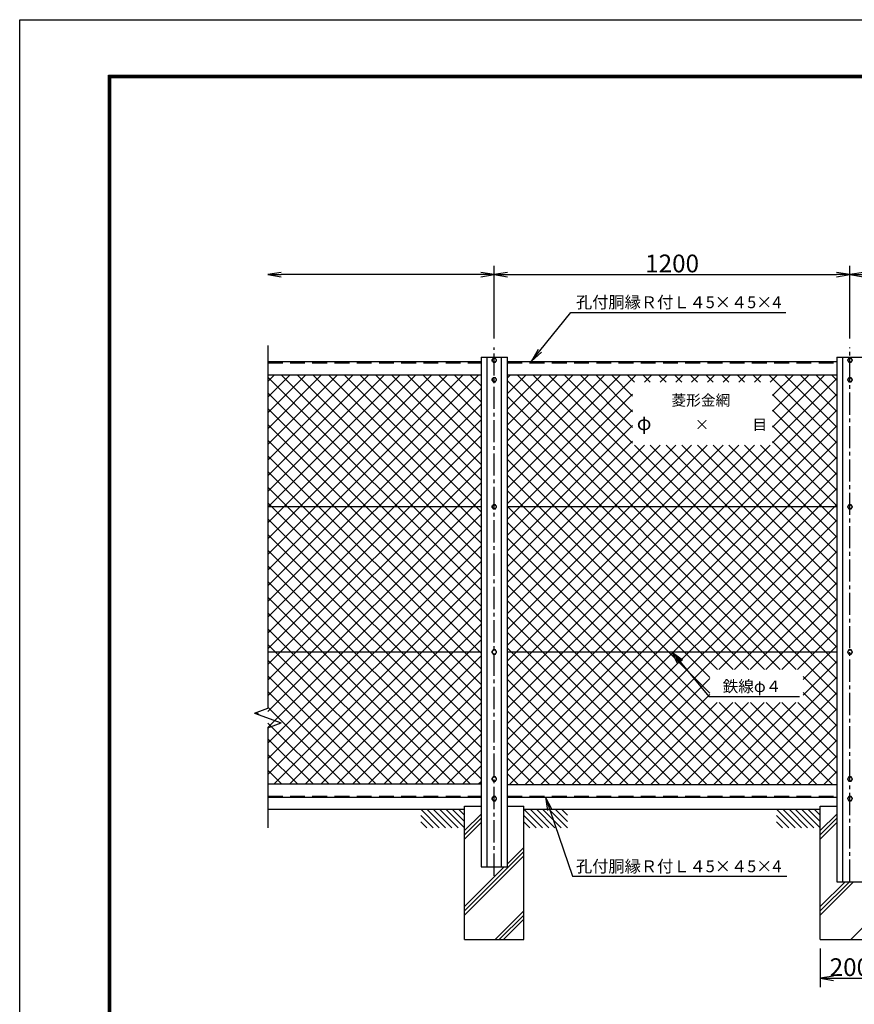
# Model space of a CAD drawing. Extents: x 0 to 8910, y 0 to 6300.
# Drawn here: x 0 to 2815, y 2978 to 6300 of the extents above; entities that cross this region are included whole.
import ezdxf
from ezdxf.enums import TextEntityAlignment as Align

# ---------------------------------------------------------------- set-up
doc = ezdxf.new("R2010")
doc.units = 0
doc.header["$LTSCALE"] = 100
doc.header["$MEASUREMENT"] = 0
doc.header["$PDMODE"] = 35
doc.linetypes.add('CENTER2', pattern=[1.125, 0.75, -0.125, 0.125, -0.125])
doc.linetypes.add('DASHED', pattern=[0.75, 0.5, -0.25])
doc.layers.get('0').update_dxf_attribs({"linetype": 'CONTINUOUS'})
doc.layers.get('DEFPOINTS').update_dxf_attribs({"linetype": 'CONTINUOUS'})
for name, color, linetype in [('1', 7, 'CONTINUOUS'), ('2', 7, 'CONTINUOUS'), ('EXTCNT-L', 4, 'CONTINUOUS'), ('EXTCNT-LMEC0', 4, 'CONTINUOUS'), ('WAKU', 7, 'CONTINUOUS')]:
    doc.layers.add(name, color=color, linetype=linetype)
doc.styles.add('KNJYOKO', font='txt.shx', dxfattribs={"height": 1, "bigfont": 'bigfont'})
doc.styles.get("Standard").update_dxf_attribs({"font": 'txt.shx', "bigfont": 'bigfont.shx'})
doc.styles.add('XT', font='txt.shx', dxfattribs={"width": 0.9, "bigfont": 'bigfont'})
doc.dimstyles.new('ISO1', dxfattribs={"dimscale": 15, "dimtxt": 4, "dimasz": 3, "dimexe": 2, "dimexo": 2, "dimgap": 0.5, "dimtad": 1, "dimdec": 1, "dimdsep": 46, "dimtxsty": 'XT', "dimblk": 'DARROWS', "dimcen": -1, "dimclrd": 2, "dimclre": 1, "dimclrt": 3, "dimadec": 0, "dimazin": 0, "dimtfac": 1, "dimtdec": 1, "dimtix": 1, "dimtmove": 2, "dimatfit": 3, "dimldrblk": 'DARROWS', "dimfxl": 1, "dimtvp": 0.875, "dimtolj": 1, "dimarcsym": 0})

# ---------------------------------------------------------------- blocks, each defined once
blk = doc.blocks.new('*C0')
at = {"layer": '1', "color": 4, "linetype": 'Continuous'}
blk.add_line((809.558664, 4278.004489), (817.147928, 4270.414768), dxfattribs=at)
blk = doc.blocks.new('DARROWS')
at = {"color": 0}
for p, q in [((0, 0), (-1, 0.167)), ((-1, -0.167), (0, 0)), ((0, 0), (-0.999, 0))]:
    blk.add_line(p, q, dxfattribs=at)
blk = doc.blocks.new('*D16')
at = {"color": 1, "lineweight": -2, "transparency": 16777216}
for p, q in [((4147.4, 3166.8), (4147.4, 3036.1)), ((4347.4, 3166.8), (4347.4, 3036.1))]:
    blk.add_line(p, q, dxfattribs=at)
at = {"color": 2, "lineweight": -2, "transparency": 16777216}
blk.add_line((4192.4, 3066.1), (4302.4, 3066.1), dxfattribs=at)
at = {"layer": 'DEFPOINTS', "color": 0, "transparency": 16777216}
for p in [(4147.4, 3196.8), (4347.4, 3196.8), (4347.4, 3066.1)]:
    blk.add_point(p, dxfattribs=at)
at = {"color": 2, "lineweight": -2, "transparency": 16777216, "xscale": 45, "yscale": 45, "zscale": 45, "rotation": 180}
blk.add_blockref('DARROWS', (4147.4, 3066.1), dxfattribs=at)
at = {"color": 2, "lineweight": -2, "transparency": 16777216, "xscale": 45, "yscale": 45, "zscale": 45}
blk.add_blockref('DARROWS', (4347.4, 3066.1), dxfattribs=at)
at = {"color": 3, "transparency": 16777216, "insert": (4247.4, 3103.6), "char_height": 60, "attachment_point": 5, "style": 'XT'}
blk.add_mtext('\\A1;200', dxfattribs=at)
blk = doc.blocks.new('*D17')
at = {"color": 1, "lineweight": -2, "transparency": 16777216}
for p, q in [((1600.6, 5224.1), (1600.6, 5470.1)), ((2800.6, 5224.1), (2800.6, 5470.1))]:
    blk.add_line(p, q, dxfattribs=at)
at = {"color": 2, "lineweight": -2, "transparency": 16777216}
blk.add_line((1645.6, 5440.1), (2755.6, 5440.1), dxfattribs=at)
at = {"layer": 'DEFPOINTS', "color": 0, "transparency": 16777216}
for p in [(2800.6, 5440.1), (1600.6, 5194.1), (2800.6, 5194.1)]:
    blk.add_point(p, dxfattribs=at)
at = {"color": 2, "lineweight": -2, "transparency": 16777216, "xscale": 45, "yscale": 45, "zscale": 45, "rotation": 180}
blk.add_blockref('DARROWS', (1600.6, 5440.1), dxfattribs=at)
at = {"color": 2, "lineweight": -2, "transparency": 16777216, "xscale": 45, "yscale": 45, "zscale": 45}
blk.add_blockref('DARROWS', (2800.6, 5440.1), dxfattribs=at)
at = {"color": 3, "transparency": 16777216, "insert": (2200.6, 5477.6), "char_height": 60, "attachment_point": 5, "style": 'XT'}
blk.add_mtext('\\A1;1200', dxfattribs=at)
blk = doc.blocks.new('*X31')
at = {"color": 0}
for p, q in [((1185.9, 4314.9), (1897.7, 5026.7)), ((1185.9, 4367.9), (1844.7, 5026.7)), ((1185.9, 4420.9), (1791.7, 5026.7)), ((1185.9, 4474), (1738.6, 5026.7)), ((1185.9, 4527), (1685.6, 5026.7)), ((1185.9, 4580), (1632.6, 5026.7)), ((1185.9, 4633.1), (1579.5, 5026.7)), ((1185.9, 4686.1), (1526.5, 5026.7)), ((1185.9, 4739.1), (1473.5, 5026.7)), ((1185.9, 4792.2), (1420.4, 5026.7)), ((1185.9, 4845.2), (1367.4, 5026.7)), ((1185.9, 4898.2), (1314.4, 5026.7)), ((1185.9, 4951.3), (1261.3, 5026.7)), ((1185.9, 5004.3), (1208.3, 5026.7)), ((1904.9, 4299.9), (1185.9, 5018.9)), ((1904.9, 4353), (1231.2, 5026.7)), ((1904.9, 4406), (1284.3, 5026.7)), ((1904.9, 4459), (1337.3, 5026.7)), ((1904.9, 4512.1), (1390.3, 5026.7)), ((1904.9, 4565.1), (1443.4, 5026.7)), ((1904.9, 4618.1), (1496.4, 5026.7)), ((1904.9, 4671.2), (1549.4, 5026.7)), ((1904.9, 4724.2), (1602.5, 5026.7)), ((1904.9, 4777.2), (1655.5, 5026.7)), ((1904.9, 4830.3), (1708.5, 5026.7)), ((1904.9, 4883.3), (1761.6, 5026.7)), ((1904.9, 4936.3), (1814.6, 5026.7)), ((1904.9, 4989.4), (1867.6, 5026.7)), ((1185.9, 4261.8), (1904.9, 4980.8)), ((1904.9, 4246.9), (1185.9, 4965.9)), ((1185.9, 4208.8), (1904.9, 4927.8)), ((1904.9, 4193.9), (1185.9, 4912.9)), ((1185.9, 4155.8), (1904.9, 4874.8)), ((1904.9, 4140.8), (1185.9, 4859.8)), ((1185.9, 4102.7), (1904.9, 4821.7)), ((1904.9, 4087.8), (1185.9, 4806.8)), ((1185.9, 4049.7), (1904.9, 4768.7)), ((1904.9, 4034.8), (1185.9, 4753.8)), ((1185.9, 3996.7), (1904.9, 4715.7)), ((1904.9, 3981.7), (1185.9, 4700.7)), ((1185.9, 3943.6), (1904.9, 4662.6)), ((1904.9, 3928.7), (1185.9, 4647.7)), ((1185.9, 3890.6), (1904.9, 4609.6)), ((1904.9, 3875.7), (1185.9, 4594.7)), ((1185.9, 3837.6), (1904.9, 4556.6)), ((1904.9, 3822.6), (1185.9, 4541.6)), ((1185.9, 3784.5), (1904.9, 4503.5)), ((1904.9, 3769.6), (1185.9, 4488.6)), ((1185.9, 3731.5), (1904.9, 4450.5)), ((1904.9, 3716.6), (1185.9, 4435.6)), ((1185.9, 3678.5), (1904.9, 4397.5)), ((1904.9, 3663.5), (1185.9, 4382.5)), ((1868.8, 3646.7), (1185.9, 4329.5)), ((1207.2, 3646.7), (1904.9, 4344.4)), ((1260.2, 3646.7), (1904.9, 4291.4)), ((1815.7, 3646.7), (1185.9, 4276.5)), ((1762.7, 3646.7), (1185.9, 4223.4)), ((1313.2, 3646.7), (1904.9, 4238.4)), ((1366.3, 3646.7), (1904.9, 4185.3)), ((1709.7, 3646.7), (1185.9, 4170.4)), ((1419.3, 3646.7), (1904.9, 4132.3)), ((1656.6, 3646.7), (1185.9, 4117.4)), ((1603.6, 3646.7), (1185.9, 4064.3)), ((1472.3, 3646.7), (1904.9, 4079.3)), ((1525.3, 3646.7), (1904.9, 4026.2)), ((1550.6, 3646.7), (1185.9, 4011.3)), ((1497.5, 3646.7), (1185.9, 3958.3)), ((1578.4, 3646.7), (1904.9, 3973.2)), ((1631.4, 3646.7), (1904.9, 3920.2)), ((1444.5, 3646.7), (1185.9, 3905.2)), ((1684.4, 3646.7), (1904.9, 3867.1)), ((1391.5, 3646.7), (1185.9, 3852.2)), ((1338.4, 3646.7), (1185.9, 3799.2)), ((1737.5, 3646.7), (1904.9, 3814.1)), ((1790.5, 3646.7), (1904.9, 3761.1)), ((1285.4, 3646.7), (1185.9, 3746.1)), ((1232.4, 3646.7), (1185.9, 3693.1)), ((1843.5, 3646.7), (1904.9, 3708.1)), ((1896.6, 3646.7), (1904.9, 3655))]:
    blk.add_line(p, q, dxfattribs=at)
blk = doc.blocks.new('*X32')
at = {"color": 0}
for p, q in [((1993.9, 4592.5), (2428.1, 5026.7)), ((1993.9, 4645.6), (2375, 5026.7)), ((1993.9, 4698.6), (2322, 5026.7)), ((1993.9, 4751.6), (2269, 5026.7)), ((1993.9, 4804.7), (2215.9, 5026.7)), ((1993.9, 4857.7), (2162.9, 5026.7)), ((1993.9, 4910.7), (2109.9, 5026.7)), ((1993.9, 4963.8), (2056.8, 5026.7)), ((1993.9, 5016.8), (2003.8, 5026.7)), ((3104.9, 3948.5), (2026.7, 5026.7)), ((3104.9, 4001.5), (2079.8, 5026.7)), ((3104.9, 4054.5), (2132.8, 5026.7)), ((2416.4, 4796.1), (2185.8, 5026.7)), ((2416.4, 4849.1), (2238.9, 5026.7)), ((2416.4, 4902.2), (2291.9, 5026.7)), ((2416.4, 4955.2), (2344.9, 5026.7)), ((2422.9, 5001.7), (2398, 5026.7)), ((2475.9, 5001.7), (2451, 5026.7)), ((2456.1, 5001.7), (2481.1, 5026.7)), ((2529, 5001.7), (2504, 5026.7)), ((2509.2, 5001.7), (2534.1, 5026.7)), ((2582, 5001.7), (2557, 5026.7)), ((2562.2, 5001.7), (2587.2, 5026.7)), ((2635, 5001.7), (2610.1, 5026.7)), ((2615.2, 5001.7), (2640.2, 5026.7)), ((2688.1, 5001.7), (2663.1, 5026.7)), ((2668.3, 5001.7), (2693.2, 5026.7)), ((2741.1, 5001.7), (2716.1, 5026.7)), ((2721.3, 5001.7), (2746.3, 5026.7)), ((2794.1, 5001.7), (2769.2, 5026.7)), ((2774.3, 5001.7), (2799.3, 5026.7)), ((2847.2, 5001.7), (2822.2, 5026.7)), ((2827.4, 5001.7), (2852.3, 5026.7)), ((3104.9, 4797), (2875.2, 5026.7)), ((2880.4, 5001.7), (2905.4, 5026.7)), ((2888.4, 4850.7), (3064.4, 5026.7)), ((2888.4, 4903.7), (3011.4, 5026.7)), ((2888.4, 4956.7), (2958.4, 5026.7)), ((3104.9, 4850), (2928.3, 5026.7)), ((3104.9, 4903.1), (2981.3, 5026.7)), ((3104.9, 4956.1), (3034.3, 5026.7)), ((3104.9, 5009.1), (3087.4, 5026.7)), ((2967.5, 4032.8), (1993.9, 5006.4)), ((2888.4, 4797.6), (3104.9, 5014.1)), ((1993.9, 4539.5), (2416.4, 4962)), ((1993.9, 3850.1), (3104.9, 4961.1)), ((2914.5, 4032.8), (1993.9, 4953.4)), ((3104.9, 4744), (2888.4, 4960.5)), ((1993.9, 4486.5), (2416.4, 4908.9)), ((1993.9, 3797.1), (3104.9, 4908.1)), ((2861.5, 4032.8), (1993.9, 4900.4)), ((3104.9, 4690.9), (2888.4, 4907.4)), ((1993.9, 4433.4), (2416.4, 4855.9)), ((1993.9, 3744), (3104.9, 4855)), ((3104.9, 4637.9), (2888.4, 4854.4)), ((2808.4, 4032.8), (1993.9, 4847.3)), ((1993.9, 4380.4), (2416.4, 4802.9)), ((1993.9, 3691), (3104.9, 4802)), ((2755.4, 4032.8), (1993.9, 4794.3)), ((1993.9, 3903.1), (2880.3, 4789.5)), ((1993.9, 3956.2), (2827.3, 4789.5)), ((1993.9, 4009.2), (2774.3, 4789.5)), ((1993.9, 4062.2), (2721.2, 4789.5)), ((1993.9, 4115.2), (2668.2, 4789.5)), ((1993.9, 4168.3), (2615.2, 4789.5)), ((1993.9, 4221.3), (2562.1, 4789.5)), ((1993.9, 4274.3), (2509.1, 4789.5)), ((1993.9, 4327.4), (2456.1, 4789.5)), ((3104.9, 4107.6), (2423, 4789.5)), ((3104.9, 4160.6), (2476, 4789.5)), ((3104.9, 4213.6), (2529, 4789.5)), ((3104.9, 4266.7), (2582.1, 4789.5)), ((3104.9, 4319.7), (2635.1, 4789.5)), ((3104.9, 4372.7), (2688.1, 4789.5)), ((3104.9, 4425.8), (2741.2, 4789.5)), ((3104.9, 4478.8), (2794.2, 4789.5)), ((3104.9, 4531.8), (2847.2, 4789.5)), ((3104.9, 4584.9), (2888.4, 4801.4)), ((2702.4, 4032.8), (1993.9, 4741.3)), ((2000.6, 3644.7), (3104.9, 4749)), ((2676.2, 4006), (1993.9, 4688.2)), ((2053.7, 3644.7), (3104.9, 4695.9)), ((2676.2, 3953), (1993.9, 4635.2)), ((2106.7, 3644.7), (3104.9, 4642.9)), ((2159.7, 3644.7), (3104.9, 4589.9)), ((2931.4, 3644.7), (1993.9, 4582.2)), ((2878.4, 3644.7), (1993.9, 4529.1)), ((2212.8, 3644.7), (3104.9, 4536.8)), ((2825.4, 3644.7), (1993.9, 4476.1)), ((2265.8, 3644.7), (3104.9, 4483.8)), ((2772.3, 3644.7), (1993.9, 4423.1)), ((2707, 4032.8), (3104.9, 4430.8)), ((2719.3, 3644.7), (1993.9, 4370)), ((2760, 4032.8), (3104.9, 4377.7)), ((2813.1, 4032.8), (3104.9, 4324.7)), ((2666.3, 3644.7), (1993.9, 4317)), ((2613.2, 3644.7), (1993.9, 4264)), ((2866.1, 4032.8), (3104.9, 4271.7)), ((2919.1, 4032.8), (3104.9, 4218.6)), ((2560.2, 3644.7), (1993.9, 4210.9)), ((2507.2, 3644.7), (1993.9, 4157.9)), ((2972.2, 4032.8), (3104.9, 4165.6)), ((2454.1, 3644.7), (1993.9, 4104.9)), ((2991.8, 3999.4), (3104.9, 4112.6)), ((2991.8, 3946.4), (3104.9, 4059.5)), ((2401.1, 3644.7), (1993.9, 4051.8)), ((2348.1, 3644.7), (1993.9, 3998.8)), ((2318.8, 3644.7), (2676.2, 4002)), ((2743.1, 3644.7), (3104.9, 4006.5)), ((3104.9, 3895.4), (2991.8, 4008.6)), ((2796.1, 3644.7), (3104.9, 3953.5)), ((3104.9, 3842.4), (2991.8, 3955.5)), ((2295, 3644.7), (1993.9, 3945.8)), ((2371.9, 3644.7), (2676.2, 3948.9)), ((2424.9, 3644.7), (2701.4, 3921.1)), ((2477.9, 3644.7), (2754.4, 3921.1)), ((2531, 3644.7), (2807.4, 3921.1)), ((2584, 3644.7), (2860.5, 3921.1)), ((2637, 3644.7), (2913.5, 3921.1)), ((2690.1, 3644.7), (2966.5, 3921.1)), ((2984.5, 3644.7), (2708, 3921.1)), ((3037.5, 3644.7), (2761, 3921.1)), ((3090.5, 3644.7), (2814.1, 3921.1)), ((3104.9, 3683.3), (2867.1, 3921.1)), ((3104.9, 3736.3), (2920.1, 3921.1)), ((3104.9, 3789.4), (2973.2, 3921.1)), ((2242, 3644.7), (1993.9, 3892.7)), ((2849.2, 3644.7), (3104.9, 3900.4)), ((2189, 3644.7), (1993.9, 3839.7)), ((2902.2, 3644.7), (3104.9, 3847.4)), ((2955.2, 3644.7), (3104.9, 3794.4)), ((2135.9, 3644.7), (1993.9, 3786.7)), ((2082.9, 3644.7), (1993.9, 3733.6)), ((3008.3, 3644.7), (3104.9, 3741.3)), ((3061.3, 3644.7), (3104.9, 3688.3)), ((2029.9, 3644.7), (1993.9, 3680.6))]:
    blk.add_line(p, q, dxfattribs=at)
blk = doc.blocks.new('*D69')
at = {"layer": 'DEFPOINTS', "color": 0, "transparency": 16777216}
for p in [(3237.1, 5440.1), (3237.1, 5216.8), (2800.6, 5194.1)]:
    blk.add_point(p, dxfattribs=at)
at = {"layer": 'EXTCNT-L', "color": 1, "transparency": 16777216}
blk.add_line((2800.6, 5224.1), (2800.6, 5470.1), dxfattribs=at)
at = {"layer": 'EXTCNT-L', "color": 2, "transparency": 16777216}
blk.add_line((2845.6, 5440.1), (3192.1, 5440.1), dxfattribs=at)
at = {"layer": 'EXTCNT-L', "color": 2, "transparency": 16777216, "xscale": 45, "yscale": 45, "zscale": 45, "rotation": 180}
blk.add_blockref('DARROWS', (2800.6, 5440.1), dxfattribs=at)
at = {"layer": 'EXTCNT-L', "color": 2, "transparency": 16777216, "xscale": 45, "yscale": 45, "zscale": 45}
blk.add_blockref('DARROWS', (3237.1, 5440.1), dxfattribs=at)
blk = doc.blocks.new('*D70')
at = {"layer": 'DEFPOINTS', "color": 0, "transparency": 16777216}
for p in [(837.1, 5440.1), (837.1, 5200.5), (1600.6, 5194.1)]:
    blk.add_point(p, dxfattribs=at)
at = {"layer": 'EXTCNT-L', "color": 1, "transparency": 16777216}
blk.add_line((1600.6, 5224.1), (1600.6, 5470.1), dxfattribs=at)
at = {"layer": 'EXTCNT-L', "color": 2, "transparency": 16777216}
blk.add_line((1555.6, 5440.1), (882.1, 5440.1), dxfattribs=at)
at = {"layer": 'EXTCNT-L', "color": 2, "transparency": 16777216, "xscale": 45, "yscale": 45, "zscale": 45, "rotation": 180}
blk.add_blockref('DARROWS', (837.1, 5440.1), dxfattribs=at)
at = {"layer": 'EXTCNT-L', "color": 2, "transparency": 16777216, "xscale": 45, "yscale": 45, "zscale": 45}
blk.add_blockref('DARROWS', (1600.6, 5440.1), dxfattribs=at)
blk = doc.blocks.new('*D71')
at = {"layer": 'DEFPOINTS', "color": 0, "transparency": 16777216}
for p in [(2700.2, 3196.8), (2900.2, 3196.8), (2900.2, 3066.1)]:
    blk.add_point(p, dxfattribs=at)
at = {"layer": 'EXTCNT-L', "color": 1, "lineweight": -2, "transparency": 16777216}
for p, q in [((2700.2, 3166.8), (2700.2, 3036.1)), ((2900.2, 3166.8), (2900.2, 3036.1))]:
    blk.add_line(p, q, dxfattribs=at)
at = {"layer": 'EXTCNT-L', "color": 2, "lineweight": -2, "transparency": 16777216}
blk.add_line((2745.2, 3066.1), (2855.2, 3066.1), dxfattribs=at)
at = {"layer": 'EXTCNT-L', "color": 2, "lineweight": -2, "transparency": 16777216, "xscale": 45, "yscale": 45, "zscale": 45, "rotation": 180}
blk.add_blockref('DARROWS', (2700.2, 3066.1), dxfattribs=at)
at = {"layer": 'EXTCNT-L', "color": 2, "lineweight": -2, "transparency": 16777216, "xscale": 45, "yscale": 45, "zscale": 45}
blk.add_blockref('DARROWS', (2900.2, 3066.1), dxfattribs=at)
at = {"layer": 'EXTCNT-L', "color": 3, "transparency": 16777216, "insert": (2800.2, 3103.6), "char_height": 60, "attachment_point": 5}
blk.add_mtext('\\A1;200', dxfattribs=at)

msp = doc.modelspace()

# ---------------------------------------------------------------- linework, layer by layer
for p, q in [((1556.05301, 5161.75589), (1645.0535, 5161.75589)), ((2756.05301, 5161.75589), (2845.0535, 5161.75589))]:
    msp.add_line(p, q)
at = {"layer": '1', "color": 4, "linetype": 'Continuous'}
for p, q in [((837.05225, 5200.46942), (837.05225, 5132.11569)), ((837.05225, 5132.11569), (837.05225, 3977.05668)), ((2219.12078, 4127.64871), (2200.55379, 4166.75775)), ((2200.55379, 4166.75775), (2235.34068, 4140.98718)), ((2200.55379, 4166.75775), (2323.90736, 4016.75684)), ((2223.17575, 4130.98333), (2213.89226, 4150.53785)), ((2213.89226, 4150.53785), (2231.2857, 4137.65257)), ((2235.34068, 4140.98718), (2219.12078, 4127.64871)), ((2323.90736, 4016.75684), (2630.41124, 4016.75684)), ((792.05225, 3960.67789), (837.05225, 3977.05668)), ((792.05225, 3960.67789), (882.05225, 3927.92033)), ((837.05225, 3911.54154), (882.05225, 3927.92033)), ((837.05225, 3911.54154), (837.05225, 3688.06912)), ((837.05225, 3688.06912), (837.05225, 3573.88501)), ((1352.52801, 3636.75747), (1415.3991, 3573.88638)), ((1373.74078, 3636.75747), (1436.61187, 3573.88638)), ((1394.95446, 3636.75747), (1457.82555, 3573.88638)), ((1416.16723, 3636.75747), (1479.03832, 3573.88638)), ((1437.38091, 3636.75747), (1500.252, 3573.88638)), ((1458.5946, 3636.75747), (1500.252, 3595.10007)), ((1479.80828, 3636.75747), (1500.252, 3616.31375)), ((1700.24638, 3636.75747), (1763.11747, 3573.88547)), ((1721.45915, 3636.75747), (1784.33024, 3573.88547)), ((1742.67283, 3636.75747), (1805.54392, 3573.88547)), ((1763.8856, 3636.75747), (1826.75669, 3573.88547)), ((1785.09928, 3636.75747), (1847.97037, 3573.88547)), ((1806.31297, 3636.75747), (1847.97037, 3595.09915)), ((1827.52665, 3636.75747), (1847.97037, 3616.31283)), ((2552.52801, 3636.75747), (2615.3991, 3573.88638)), ((2573.74078, 3636.75747), (2636.61187, 3573.88638)), ((2594.95446, 3636.75747), (2657.82555, 3573.88638)), ((2616.16723, 3636.75747), (2679.03832, 3573.88638)), ((2637.38091, 3636.75747), (2700.252, 3573.88638)), ((2658.5946, 3636.75747), (2700.252, 3595.10007)), ((2679.80828, 3636.75747), (2700.252, 3616.31375)), ((1352.52801, 3615.54379), (1394.18542, 3573.88638)), ((1352.52801, 3594.33148), (1372.97403, 3573.88638)), ((1556.05301, 3620.06698), (1500.2464, 3564.25927)), ((1556.05301, 3605.92467), (1500.2464, 3550.11659)), ((1556.05301, 3591.78162), (1500.2464, 3535.97464)), ((1700.24638, 3615.54379), (1741.90379, 3573.88547)), ((1700.24638, 3594.33102), (1720.6924, 3573.88638)), ((2552.52801, 3615.54379), (2594.18542, 3573.88638)), ((2552.52801, 3594.33148), (2572.97403, 3573.88638)), ((2756.05301, 3620.06698), (2700.2464, 3564.25927)), ((2756.05301, 3605.92467), (2700.2464, 3550.11659)), ((2756.05301, 3591.78162), (2700.2464, 3535.97464)), ((1500.2464, 3293.61373), (1700.24654, 3493.6154)), ((1645.0535, 3452.56466), (1700.24653, 3507.75797)), ((1500.2464, 3279.4716), (1700.24655, 3479.47278)), ((1500.2464, 3307.75682), (1634.24662, 3441.75772)), ((2700.2464, 3307.75682), (2784.24703, 3391.75788)), ((2700.2464, 3293.61373), (2798.38976, 3391.75784)), ((2700.2464, 3279.4716), (2812.53201, 3391.75779)), ((1603.60729, 3196.75758), (1700.24674, 3293.39856)), ((2803.60729, 3196.75758), (2900.24674, 3293.39856)), ((1617.74944, 3196.75758), (1700.24676, 3279.25646)), ((1631.89113, 3196.75758), (1700.24677, 3265.11429))]:
    msp.add_line(p, q, dxfattribs=at)
at = {"layer": '1', "color": 4, "linetype": 'CENTER2'}
for p, q in [((1600.55357, 3411.75772), (1600.55357, 5194.07126)), ((2800.55371, 3391.75783), (2800.55371, 5194.07126))]:
    msp.add_line(p, q, dxfattribs=at)
at = {"layer": '1', "color": 7, "linetype": 'Continuous'}
for p, q in [((1556.05301, 5161.75589), (1556.05301, 3441.75749)), ((1575.55332, 5161.75589), (1575.55332, 3441.75771)), ((1625.55319, 3441.75771), (1625.55319, 5161.75589)), ((1645.0535, 3441.75749), (1645.0535, 5161.75589)), ((2756.05301, 5161.75589), (2756.05301, 3391.75797)), ((2775.55332, 5161.75589), (2775.55332, 3391.75791)), ((837.05427, 5146.75772), (1556.05301, 5146.75772)), ((1645.0535, 5146.75772), (2756.05301, 5146.75772)), ((837.05427, 5101.75788), (1556.05301, 5101.75771)), ((1645.0535, 5101.75768), (2756.05301, 5101.75742)), ((1556.05301, 4656.75775), (837.05393, 4656.75775)), ((2756.05301, 4656.75775), (1645.0535, 4656.75775)), ((1556.05301, 4166.75775), (837.05393, 4166.75775)), ((2756.05301, 4166.75775), (1645.0535, 4166.75775)), ((837.05439, 3721.75716), (1556.05301, 3721.75716)), ((1645.0535, 3719.75716), (2756.05301, 3719.75716)), ((837.05404, 3676.75686), (1556.05301, 3676.7572)), ((1645.0535, 3676.75724), (2756.05301, 3676.75777)), ((837.05225, 3636.75747), (1500.2464, 3636.75747)), ((1350.24824, 3636.75747), (1500.24823, 3636.75747)), ((1500.2464, 3646.75686), (1556.05301, 3646.75814)), ((1500.2464, 3196.75758), (1500.2464, 3646.75686)), ((1645.0535, 3646.75778), (1700.24638, 3646.75778)), ((1700.24684, 3196.75758), (1700.24638, 3646.75778)), ((1700.24639, 3636.75747), (2700.2464, 3636.75747)), ((1700.2473, 3636.75747), (1850.24729, 3636.75747)), ((2550.24824, 3636.75747), (2700.24823, 3636.75747)), ((2700.2464, 3646.75686), (2756.05301, 3646.75814)), ((2700.2464, 3196.75758), (2700.2464, 3646.75686)), ((1556.05301, 3441.75797), (1645.0535, 3441.75769)), ((2756.05301, 3391.75797), (2845.0535, 3391.75769)), ((1500.2464, 3196.75758), (1700.24699, 3196.75758)), ((2700.2464, 3196.75758), (2900.24699, 3196.75758))]:
    msp.add_line(p, q, dxfattribs=at)
at = {"layer": '1', "color": 7, "linetype": 'DASHED'}
for p, q in [((837.05427, 5142.75772), (1556.05301, 5142.75772)), ((1645.0535, 5142.75772), (2756.05301, 5142.75772)), ((837.05404, 3680.75686), (1556.05301, 3680.7572)), ((1645.05349, 3680.75724), (2756.05301, 3680.75777))]:
    msp.add_line(p, q, dxfattribs=at)
at = {"layer": '2', "color": 7, "linetype": 'Continuous'}
for p, q in [((1596.55332, 5158.18337), (1592.55338, 5151.25558)), ((1592.55338, 5151.25558), (1596.55332, 5144.32687)), ((1604.55319, 5158.18337), (1596.55332, 5158.18337)), ((1608.55313, 5151.25558), (1604.55319, 5158.18337)), ((1604.55319, 5144.32687), (1608.55313, 5151.25558)), ((2796.55332, 5158.18329), (2792.55338, 5151.2555)), ((2792.55338, 5151.2555), (2796.55332, 5144.32679)), ((2804.55319, 5158.18329), (2796.55332, 5158.18329)), ((2808.55313, 5151.2555), (2804.55319, 5158.18329)), ((2804.55319, 5144.32679), (2808.55313, 5151.2555)), ((1596.55332, 5144.32687), (1604.55319, 5144.32687)), ((2796.55332, 5144.32679), (2804.55319, 5144.32679)), ((1596.55363, 5092.34485), (1592.5537, 5085.41705)), ((1592.5537, 5085.41705), (1596.55363, 5078.48834)), ((1604.55351, 5092.34485), (1596.55363, 5092.34485)), ((1608.55345, 5085.41705), (1604.55351, 5092.34485)), ((1604.55351, 5078.48834), (1608.55345, 5085.41705)), ((2796.55377, 5092.34477), (2792.55384, 5085.41698)), ((2792.55384, 5085.41698), (2796.55377, 5078.48827)), ((2804.55365, 5092.34477), (2796.55377, 5092.34477)), ((2808.55359, 5085.41698), (2804.55365, 5092.34477)), ((2804.55365, 5078.48827), (2808.55359, 5085.41698)), ((1596.55363, 5078.48834), (1604.55351, 5078.48834)), ((2796.55377, 5078.48827), (2804.55365, 5078.48827)), ((1596.55423, 4663.68554), (1592.55429, 4656.75775)), ((1592.55429, 4656.75775), (1596.55423, 4649.82904)), ((1604.55411, 4663.68554), (1596.55423, 4663.68554)), ((1608.55405, 4656.75775), (1604.55411, 4663.68554)), ((1604.55411, 4649.82904), (1608.55405, 4656.75775)), ((2796.55423, 4663.68554), (2792.55429, 4656.75775)), ((2792.55429, 4656.75775), (2796.55423, 4649.82904)), ((2804.55411, 4663.68554), (2796.55423, 4663.68554)), ((2808.55405, 4656.75775), (2804.55411, 4663.68554)), ((2804.55411, 4649.82904), (2808.55405, 4656.75775)), ((1596.55423, 4649.82904), (1604.55411, 4649.82904)), ((2796.55423, 4649.82904), (2804.55411, 4649.82904)), ((1596.55423, 4173.68554), (1592.55429, 4166.75775)), ((1592.55429, 4166.75775), (1596.55423, 4159.82904)), ((1604.55411, 4173.68554), (1596.55423, 4173.68554)), ((1596.55423, 4159.82904), (1604.55411, 4159.82904)), ((1608.55405, 4166.75775), (1604.55411, 4173.68554)), ((1604.55411, 4159.82904), (1608.55405, 4166.75775)), ((2796.55423, 4173.68554), (2792.55429, 4166.75775)), ((2792.55429, 4166.75775), (2796.55423, 4159.82904)), ((2804.55411, 4173.68554), (2796.55423, 4173.68554)), ((2796.55423, 4159.82904), (2804.55411, 4159.82904)), ((2808.55405, 4166.75775), (2804.55411, 4173.68554)), ((2804.55411, 4159.82904), (2808.55405, 4166.75775)), ((1596.55469, 3745.34728), (1592.55475, 3738.41948)), ((1592.55475, 3738.41948), (1596.55469, 3731.49077)), ((1604.55457, 3745.34728), (1596.55469, 3745.34728)), ((1596.55469, 3731.49077), (1604.55457, 3731.49077)), ((1608.55451, 3738.41948), (1604.55457, 3745.34728)), ((1604.55457, 3731.49077), (1608.55451, 3738.41948)), ((2796.55377, 3745.3472), (2792.55384, 3738.4194)), ((2792.55384, 3738.4194), (2796.55377, 3731.49069)), ((2804.55365, 3745.3472), (2796.55377, 3745.3472)), ((2796.55377, 3731.49069), (2804.55365, 3731.49069)), ((2808.55359, 3738.4194), (2804.55365, 3745.3472)), ((2804.55365, 3731.49069), (2808.55359, 3738.4194)), ((1596.55469, 3679.18569), (1592.55475, 3672.2579)), ((1592.55475, 3672.2579), (1596.55469, 3665.32919)), ((1604.55457, 3679.18569), (1596.55469, 3679.18569)), ((1596.55469, 3665.32919), (1604.55457, 3665.32919)), ((1608.55451, 3672.2579), (1604.55457, 3679.18569)), ((1604.55457, 3665.32919), (1608.55451, 3672.2579)), ((2796.55469, 3679.18561), (2792.55475, 3672.25782)), ((2792.55475, 3672.25782), (2796.55469, 3665.32911)), ((2804.55457, 3679.18561), (2796.55469, 3679.18561)), ((2796.55469, 3665.32911), (2804.55457, 3665.32911)), ((2808.55451, 3672.25782), (2804.55457, 3679.18561)), ((2804.55457, 3665.32911), (2808.55451, 3672.25782))]:
    msp.add_line(p, q, dxfattribs=at)
for centre in [(1600.55325, 5151.25558), (2800.55325, 5151.2555), (1600.55357, 5085.41705), (2800.55371, 5085.41698), (1600.55417, 4656.75775), (2800.55417, 4656.75775), (1600.55417, 4166.75775), (2800.55417, 4166.75775), (1600.55463, 3738.41948), (2800.55371, 3738.4194), (1600.55463, 3672.2579), (2800.55463, 3672.25782)]:
    msp.add_circle(centre, 6.9282, dxfattribs=at)
at = {"layer": 'EXTCNT-LMEC0', "color": 2}
for p, q in [((1754.46932, 5183.03838), (1859.12475, 5312.08719)), ((1859.12475, 5312.08719), (2584.12475, 5312.08719))]:
    msp.add_line(p, q, dxfattribs=at)
at = {"layer": 'WAKU', "color": 3}
msp.add_lwpolyline([(0, 6300), (8910, 6300), (8910, 0), (0, 0)], close=True, dxfattribs=at)
at = {"layer": 'WAKU', "color": 7}
for points in [[(299.99999, 6112.49999), (8610.00001, 6112.49999), (8610.00001, 187.50001), (299.99999, 187.50001)], [(301.87499, 6110.62499), (8608.12501, 6110.62499), (8608.12501, 189.37501), (301.87499, 189.37501)], [(303.74999, 6108.74999), (8606.25001, 6108.74999), (8606.25001, 191.25001), (303.74999, 191.25001)], [(305.62499, 6106.87499), (8604.37501, 6106.87499), (8604.37501, 193.12501), (305.62499, 193.12501)], [(307.49999, 6104.99999), (8602.50001, 6104.99999), (8602.50001, 195.00001), (307.49999, 195.00001)]]:
    msp.add_lwpolyline(points, close=True, dxfattribs=at)

# ---------------------------------------------------------------- block references
msp.add_blockref('*C0', (-10.87525, -314.91281))
at = {"layer": 'EXTCNT-L'}
for name in ['*X31', '*X32']:
    msp.add_blockref(name, (-348.87525, 75.08719), dxfattribs=at)
at = {"layer": 'EXTCNT-LMEC0', "color": 2, "xscale": 45, "yscale": 45, "zscale": 45, "rotation": 230.9587905632412}
msp.add_blockref('DARROWS', (1726.12475, 5148.08719), dxfattribs=at)

# ---------------------------------------------------------------- texts
at = {"layer": '1', "color": 4, "linetype": 'Continuous', "style": 'KNJYOKO', "width": 0.942857}
for s, height, p, p2 in [('孔付胴縁Ｒ付Ｌ４5×４5×4', 46.3235328, (1876.25402, 5326.75588), (2569.25397, 5326.75588)), ('菱形金網', 46.323533, (2198.55366, 4998.05595), (2396.55364, 4998.05595)), ('φ', 65.625, (2081.55408, 4915.55687), (2131.05408, 4915.55687)), ('×', 65.625, (2276.55361, 4915.55687), (2326.05361, 4915.55687)), ('目', 65.625, (2471.55406, 4915.55687), (2521.05405, 4915.55687)), ('鉄線φ４', 47.727276, (2371.15726, 4031.75684), (2569.15725, 4031.75684)), ('孔付胴縁Ｒ付Ｌ４5×４5×4', 46.3235328, (1876.25402, 3423.86456), (2569.25397, 3423.86456))]:
    msp.add_text(s, height=height, dxfattribs=at).set_placement(p, p2, align=Align.ALIGNED)

# ---------------------------------------------------------------- dimensions: what is measured, and where the dimension line sits
for base, p1, p2, picture, middle in [((2800.55371, 5440.08719), (1600.55357, 5194.07126), (2800.55371, 5194.07126), '*D17', (2200.55364, 5477.58719)), ((1700.24699, 3066.08719), (1500.2464, 3196.75758), (1700.24699, 3196.75758), '*D16', (1600.24669, 3103.58719)), ((2900.24699, 3066.08719), (2700.2464, 3196.75758), (2900.24699, 3196.75758), '*D16', (2800.24669, 3103.58719))]:
    dim = msp.add_linear_dim(base=base, p1=p1, p2=p2, dimstyle='ISO1')
    dim.commit()
    dim.dimension.update_dxf_attribs({"geometry": picture, "text_midpoint": middle})
at = {"layer": 'EXTCNT-L'}
for base, p1, p2, picture, middle in [((837.05225, 5440.08719), (1600.55357, 5194.07126), (837.05225, 5200.46942), '*D70', (1218.80291, 5440.08719)), ((3237.05332, 5440.08719), (2800.55371, 5194.07126), (3237.05332, 5216.75802), '*D69', (3018.80352, 5440.08719))]:
    dim = msp.add_linear_dim(base=base, p1=p1, p2=p2, text=' ', dimstyle='ISO1', override={"dimdec": 4, "dimtxsty": 'Standard', "dimse2": 1, "dimtdec": 4, "dimtmove": 1, "dimtzin": 0}, dxfattribs=at)
    dim.commit()
    dim.dimension.update_dxf_attribs({"geometry": picture, "text_midpoint": middle})
dim = msp.add_linear_dim(base=(2900.24699, 3066.08719), p1=(2700.2464, 3196.75758), p2=(2900.24699, 3196.75758), dimstyle='ISO1', override={"dimdec": 1, "dimtxsty": 'Standard', "dimtdec": 4, "dimtmove": 0, "dimtzin": 0}, dxfattribs=at)
dim.commit()
dim.dimension.update_dxf_attribs({"geometry": '*D71', "text_midpoint": (2800.24669, 3103.58719)})

# ---------------------------------------------------------------- leaders
msp.add_leader([(1773.1594, 3676.75731), (1864.91591, 3411.10484), (2587.49855, 3411.10484)], dimstyle='ISO1', override={"dimgap": 0.5, "dimtad": 0, "dimdec": 4, "dimtxsty": 'Standard', "dimtdec": 4, "dimtmove": 0, "dimtzin": 0}, dxfattribs=at)

doc.saveas('drawing.dxf')
